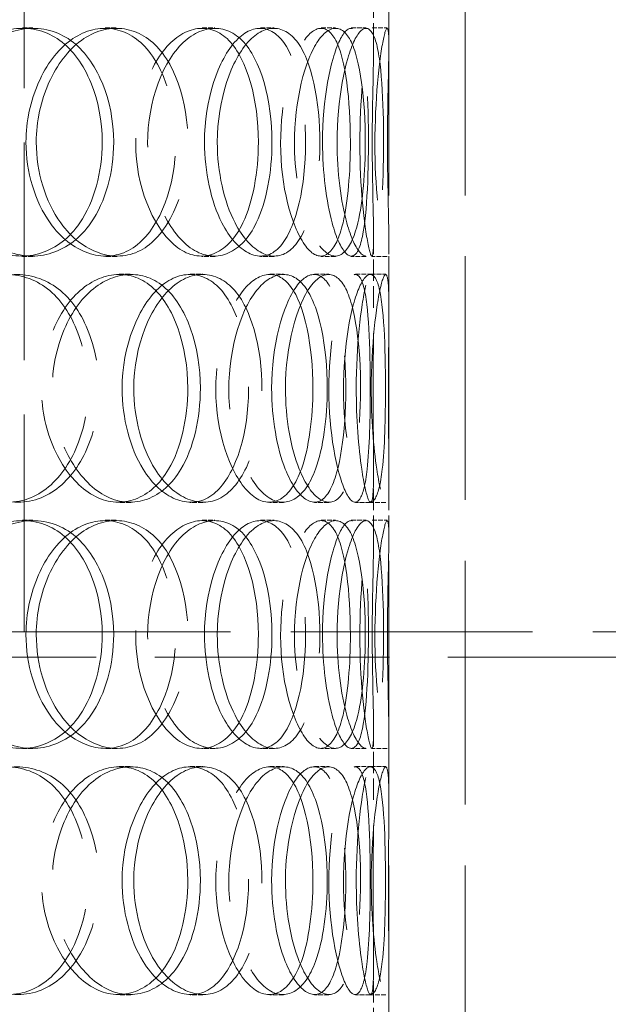
# Model space of a CAD drawing. Units: millimetres. Extents: x -8375 to 3757, y -627 to 9840.
# Drawn here: x 2262 to 2378, y 7655 to 7849 of the extents above; entities that cross this region are included whole.
import ezdxf

# ---------------------------------------------------------------- set-up
doc = ezdxf.new("R2010")
doc.units = ezdxf.units.MM
doc.header["$LTSCALE"] = 24
doc.linetypes.add('DASHED_SPACE', pattern=[0.2067, 0.1654, -0.0413])
doc.layers.add('Dimension (ISO)', color=3, linetype='Continuous', lineweight=9)
doc.layers.add('Hidden (ISO)', color=7, linetype='DASHED_SPACE', lineweight=9, true_color=0x0080c0)
doc.styles.add('Note Text (ISO)', font='tahoma.ttf')
doc.dimstyles.new('Default (ISO)', dxfattribs={"dimscale": 24, "dimtxt": 3.5, "dimasz": 3.5, "dimexe": 1.5, "dimexo": 0, "dimgap": 1, "dimtad": 1, "dimrnd": 1e-08, "dimtxsty": 'Note Text (ISO)', "dimcen": 0.09, "dimdle": 10, "dimclrd": 256, "dimclre": 256, "dimclrt": 256, "dimazin": 2, "dimtfac": 1.001486, "dimtmove": 0, "dimatfit": 3, "dimfxl": 1, "dimtolj": 1, "dimlwd": -1, "dimlwe": -1, "dimarcsym": 0})

# ---------------------------------------------------------------- blocks, each defined once
blk = doc.blocks.new('*D44')
at = {"layer": 'Defpoints', "color": 0, "transparency": 16777216}
for p in [(2515.92, 9023.06), (2853.71, 9023.06), (1959.82, 6038.06)]:
    blk.add_point(p, dxfattribs=at)
at = {"layer": 'Dimension (ISO)', "transparency": 16777216}
for p, q in [((2515.92, 9023.06), (2889.71, 9023.06)), ((2853.71, 6122.06), (2853.71, 8939.06))]:
    blk.add_line(p, q, dxfattribs=at)
for points in [[(2839.71, 8939.06), (2867.71, 8939.06), (2853.71, 9023.06)], [(2839.71, 6122.06), (2867.71, 6122.06), (2853.71, 6038.06)]]:
    blk.add_solid(points, dxfattribs=at)
at = {"layer": 'Dimension (ISO)', "transparency": 16777216, "insert": (2741.88, 7410.51), "char_height": 84, "attachment_point": 1, "rotation": 90, "style": 'Note Text (ISO)'}
blk.add_mtext('\\A1;2985', dxfattribs=at)

msp = doc.modelspace()

# ---------------------------------------------------------------- linework, layer by layer
at = {"layer": 'Hidden (ISO)', "ltscale": 10.798949}
msp.add_line((2263.033, 7728.0586), (2263.033, 8103.0586), dxfattribs=at)
at = {"layer": 'Hidden (ISO)', "ltscale": 12.094824}
for p, q in [((2334.8155, 7394.0586), (2334.8155, 7994.0586)), ((2349.8155, 7394.0586), (2349.8155, 7994.0586))]:
    msp.add_line(p, q, dxfattribs=at)
at = {"layer": 'Hidden (ISO)', "ltscale": 1.062436}
for p, q in [((2331.8155, 7843.7804), (2331.8155, 7857.1688)), ((2334.8155, 7843.7804), (2334.8155, 7857.1688)), ((2331.8155, 7791.9484), (2331.8155, 7805.3369)), ((2334.8155, 7791.9484), (2334.8155, 7805.3369)), ((2331.8155, 7746.7804), (2331.8155, 7760.1688)), ((2334.8155, 7746.7804), (2334.8155, 7760.1688)), ((2331.8155, 7694.9484), (2331.8155, 7708.3369)), ((2334.8155, 7694.9484), (2334.8155, 7708.3369)), ((2331.8155, 7649.7804), (2331.8155, 7663.1688)), ((2334.8155, 7649.7804), (2334.8155, 7663.1688))]:
    msp.add_line(p, q, dxfattribs=at)
at = {"layer": 'Hidden (ISO)', "ltscale": 0.237987}
for p, q in [((2262.7132, 7847.0586), (2264.7354, 7847.0586)), ((2278.9788, 7847.0586), (2281.2312, 7847.0586)), ((2298.0301, 7847.0586), (2300.552, 7847.0586)), ((2309.5157, 7847.0586), (2312.2001, 7847.0586)), ((2321.4787, 7847.0586), (2324.3325, 7847.0586)), ((2327.4193, 7847.0586), (2330.3571, 7847.0586)), ((2331.4976, 7847.0586), (2334.4931, 7847.0586)), ((2264.7354, 7802.0586), (2262.7132, 7802.0586)), ((2281.2312, 7802.0586), (2278.9788, 7802.0586)), ((2300.552, 7802.0586), (2298.0301, 7802.0586)), ((2312.2001, 7802.0586), (2309.5157, 7802.0586)), ((2324.3325, 7802.0586), (2321.4787, 7802.0586)), ((2330.3571, 7802.0586), (2327.4193, 7802.0586)), ((2334.4931, 7802.0586), (2331.4976, 7802.0586)), ((2281.7251, 7798.5586), (2284.0163, 7798.5586)), ((2295.7177, 7798.5586), (2298.2069, 7798.5586)), ((2311.3556, 7798.5586), (2314.0661, 7798.5586)), ((2320.1421, 7798.5586), (2322.9769, 7798.5586)), ((2328.2304, 7798.5586), (2331.1796, 7798.5586)), ((2331.2257, 7798.5586), (2334.2173, 7798.5586)), ((2284.0163, 7753.5586), (2281.7251, 7753.5586)), ((2298.2069, 7753.5586), (2295.7177, 7753.5586)), ((2314.0661, 7753.5586), (2311.3556, 7753.5586)), ((2322.9769, 7753.5586), (2320.1421, 7753.5586)), ((2331.1796, 7753.5586), (2328.2304, 7753.5586)), ((2334.2173, 7753.5586), (2331.2257, 7753.5586)), ((2262.7132, 7750.0586), (2264.7354, 7750.0586)), ((2278.9788, 7750.0586), (2281.2312, 7750.0586)), ((2298.0301, 7750.0586), (2300.552, 7750.0586)), ((2309.5157, 7750.0586), (2312.2001, 7750.0586)), ((2321.4787, 7750.0586), (2324.3325, 7750.0586)), ((2327.4193, 7750.0586), (2330.3571, 7750.0586)), ((2331.4976, 7750.0586), (2334.4931, 7750.0586)), ((2264.7354, 7705.0586), (2262.7132, 7705.0586)), ((2281.2312, 7705.0586), (2278.9788, 7705.0586)), ((2300.552, 7705.0586), (2298.0301, 7705.0586)), ((2312.2001, 7705.0586), (2309.5157, 7705.0586)), ((2324.3325, 7705.0586), (2321.4787, 7705.0586)), ((2330.3571, 7705.0586), (2327.4193, 7705.0586)), ((2334.4931, 7705.0586), (2331.4976, 7705.0586)), ((2281.7251, 7701.5586), (2284.0163, 7701.5586)), ((2295.7177, 7701.5586), (2298.2069, 7701.5586)), ((2311.3556, 7701.5586), (2314.0661, 7701.5586)), ((2320.1421, 7701.5586), (2322.9769, 7701.5586)), ((2328.2304, 7701.5586), (2331.1796, 7701.5586)), ((2331.2257, 7701.5586), (2334.2173, 7701.5586)), ((2284.0163, 7656.5586), (2281.7251, 7656.5586)), ((2298.2069, 7656.5586), (2295.7177, 7656.5586)), ((2314.0661, 7656.5586), (2311.3556, 7656.5586)), ((2322.9769, 7656.5586), (2320.1421, 7656.5586)), ((2331.1796, 7656.5586), (2328.2304, 7656.5586)), ((2334.2173, 7656.5586), (2331.2257, 7656.5586))]:
    msp.add_line(p, q, dxfattribs=at)
at = {"layer": 'Hidden (ISO)', "ltscale": 11.988581}
msp.add_line((2256.0401, 7728.0586), (2969.7155, 7728.0586), dxfattribs=at)
at = {"layer": 'Hidden (ISO)', "ltscale": 11.632916}
msp.add_line((2969.7155, 7723.0586), (949.9155, 7723.0586), dxfattribs=at)
at = {"layer": 'Hidden (ISO)', "ltscale": 14.173407}
for points in [[(2278.3936, 7824.5586), (2278.3936, 7832.8159), (2275.1788, 7840.8824), (2270.0194, 7844.6207), (2264.9512, 7848.293), (2258.1106, 7847.6368), (2252.9799, 7842.9787), (2247.7179, 7838.2014), (2244.6554, 7829.4194), (2245.6495, 7821.194), (2246.6334, 7813.0531), (2251.4987, 7805.834), (2257.3974, 7803.2214), (2263.3492, 7800.5853), (2269.9622, 7802.7681), (2273.969, 7808.6388), (2276.8123, 7812.8047), (2278.3936, 7818.6635), (2278.3936, 7824.5586)], [(2263.3649, 7824.5586), (2263.3649, 7832.8159), (2267.0332, 7840.8824), (2272.1188, 7844.6207), (2277.1146, 7848.293), (2283.1091, 7847.6368), (2287.1574, 7842.9787), (2291.3093, 7838.2014), (2293.3965, 7829.4194), (2292.6815, 7821.194), (2291.9737, 7813.0531), (2288.496, 7805.834), (2283.572, 7803.2214), (2278.6038, 7800.5853), (2272.289, 7802.7681), (2268.1181, 7808.6388), (2265.1584, 7812.8047), (2263.3649, 7818.6635), (2263.3649, 7824.5586)], [(2309.1194, 7824.5586), (2309.1194, 7832.8159), (2306.9654, 7840.8824), (2303.3034, 7844.6207), (2299.7061, 7848.293), (2294.6592, 7847.6368), (2290.7592, 7842.9787), (2286.7595, 7838.2014), (2284.3473, 7829.4194), (2285.1207, 7821.194), (2285.8862, 7813.0531), (2289.6769, 7805.834), (2294.0915, 7803.2214), (2298.5459, 7800.5853), (2303.2919, 7802.7681), (2306.0792, 7808.6388), (2308.0571, 7812.8047), (2309.1194, 7818.6635), (2309.1194, 7824.5586)], [(2298.5073, 7824.5586), (2298.5073, 7832.8159), (2301.2136, 7840.8824), (2304.7858, 7844.6207), (2308.2949, 7848.293), (2312.3113, 7847.6368), (2314.8928, 7842.9787), (2317.5404, 7838.2014), (2318.7646, 7829.4194), (2318.3311, 7821.194), (2317.9021, 7813.0531), (2315.8015, 7805.834), (2312.574, 7803.2214), (2309.3176, 7800.5853), (2304.9349, 7802.7681), (2301.9478, 7808.6388), (2299.8281, 7812.8047), (2298.5073, 7818.6635), (2298.5073, 7824.5586)], [(2327.2385, 7824.5586), (2327.2385, 7832.8159), (2326.2887, 7840.8824), (2324.3679, 7844.6207), (2322.4811, 7848.293), (2319.5641, 7847.6368), (2317.1545, 7842.9787), (2314.6834, 7838.2014), (2313.0823, 7829.4194), (2313.5834, 7821.194), (2314.0794, 7813.0531), (2316.543, 7805.834), (2319.1797, 7803.2214), (2321.8401, 7800.5853), (2324.4029, 7802.7681), (2325.7851, 7808.6388), (2326.766, 7812.8047), (2327.2385, 7818.6635), (2327.2385, 7824.5586)], [(2321.7496, 7824.5586), (2321.7496, 7832.8159), (2323.3138, 7840.8824), (2325.1347, 7844.6207), (2326.9234, 7848.293), (2328.6941, 7847.6368), (2329.637, 7842.9787), (2330.604, 7838.2014), (2330.8837, 7829.4194), (2330.7606, 7821.194), (2330.6388, 7813.0531), (2330.0553, 7805.834), (2328.7393, 7803.2214), (2327.4114, 7800.5853), (2325.2527, 7802.7681), (2323.6482, 7808.6388), (2322.5097, 7812.8047), (2321.7496, 7818.6635), (2321.7496, 7824.5586)], [(2331.5441, 7824.5586), (2331.5441, 7832.8159), (2331.8619, 7840.8824), (2331.8102, 7844.6207), (2331.7595, 7848.293), (2331.1666, 7847.6368), (2330.408, 7842.9787), (2329.63, 7838.2014), (2328.9465, 7829.4194), (2329.1421, 7821.194), (2329.3356, 7813.0531), (2330.308, 7805.834), (2330.9911, 7803.2214), (2331.6804, 7800.5853), (2331.8894, 7802.7681), (2331.7744, 7808.6388), (2331.6929, 7812.8047), (2331.5441, 7818.6635), (2331.5441, 7824.5586)], [(2242.0355, 7776.0586), (2242.0355, 7784.3159), (2246.0966, 7792.3824), (2251.8174, 7796.1207), (2257.4372, 7799.793), (2264.2784, 7799.1368), (2268.9644, 7794.4787), (2273.7704, 7789.7014), (2276.2402, 7780.9194), (2275.4012, 7772.694), (2274.5707, 7764.5531), (2270.4861, 7757.334), (2264.8305, 7754.7214), (2259.1241, 7752.0853), (2251.9939, 7754.2681), (2247.3311, 7760.1388), (2244.0223, 7764.3047), (2242.0355, 7770.1635), (2242.0355, 7776.0586)], [(2295.2228, 7776.0586), (2295.2228, 7784.3159), (2292.5157, 7792.3824), (2288.0679, 7796.1207), (2283.6986, 7799.793), (2277.7048, 7799.1368), (2273.1513, 7794.4787), (2268.4814, 7789.7014), (2265.721, 7780.9194), (2266.6122, 7772.694), (2267.4943, 7764.5531), (2271.8588, 7757.334), (2277.0589, 7754.7214), (2282.3059, 7752.0853), (2288.0332, 7754.2681), (2291.4589, 7760.1388), (2293.8899, 7764.3047), (2295.2228, 7770.1635), (2295.2228, 7776.0586)], [(2282.2943, 7776.0586), (2282.2943, 7784.3159), (2285.5085, 7792.3824), (2289.8739, 7796.1207), (2294.1622, 7799.793), (2299.2098, 7799.1368), (2302.5527, 7794.4787), (2305.9811, 7789.7014), (2307.6508, 7780.9194), (2307.0716, 7772.694), (2306.4985, 7764.5531), (2303.6858, 7757.334), (2299.5757, 7754.7214), (2295.4287, 7752.0853), (2290.0349, 7754.2681), (2286.4257, 7760.1388), (2283.8646, 7764.3047), (2282.2943, 7770.1635), (2282.2943, 7776.0586)], [(2319.8511, 7776.0586), (2319.8511, 7784.3159), (2318.2861, 7792.3824), (2315.4712, 7796.1207), (2312.706, 7799.793), (2308.6905, 7799.1368), (2305.5092, 7794.4787), (2302.2464, 7789.7014), (2300.2229, 7780.9194), (2300.8655, 7772.694), (2301.5016, 7764.5531), (2304.6551, 7757.334), (2308.2105, 7754.7214), (2311.7979, 7752.0853), (2315.4831, 7754.2681), (2317.5854, 7760.1388), (2319.0773, 7764.3047), (2319.8511, 7770.1635), (2319.8511, 7776.0586)], [(2311.7327, 7776.0586), (2311.7327, 7784.3159), (2313.886, 7792.3824), (2316.6053, 7796.1207), (2319.2765, 7799.793), (2322.1944, 7799.1368), (2323.9715, 7794.4787), (2325.794, 7789.7014), (2326.5523, 7780.9194), (2326.2717, 7772.694), (2325.9939, 7764.5531), (2324.6406, 7757.334), (2322.3497, 7754.7214), (2320.0382, 7752.0853), (2316.74, 7754.2681), (2314.4248, 7760.1388), (2312.782, 7764.3047), (2311.7327, 7770.1635), (2311.7327, 7776.0586)], [(2331.158, 7776.0586), (2331.158, 7784.3159), (2330.8393, 7792.3824), (2329.8448, 7796.1207), (2328.8678, 7799.793), (2327.0981, 7799.1368), (2325.5007, 7794.4787), (2323.8624, 7789.7014), (2322.7105, 7780.9194), (2323.0618, 7772.694), (2323.4094, 7764.5531), (2325.1419, 7757.334), (2326.8158, 7754.7214), (2328.5047, 7752.0853), (2329.9023, 7754.2681), (2330.5413, 7760.1388), (2330.9947, 7764.3047), (2331.158, 7770.1635), (2331.158, 7776.0586)], [(2328.3904, 7776.0586), (2328.3904, 7784.3159), (2329.3393, 7792.3824), (2330.2314, 7796.1207), (2331.1077, 7799.793), (2331.7016, 7799.1368), (2331.7945, 7794.4787), (2331.8898, 7789.7014), (2331.6862, 7780.9194), (2331.7227, 7772.694), (2331.7589, 7764.5531), (2331.955, 7757.334), (2331.6359, 7754.7214), (2331.3139, 7752.0853), (2330.3308, 7754.2681), (2329.4639, 7760.1388), (2328.8487, 7764.3047), (2328.3904, 7770.1635), (2328.3904, 7776.0586)], [(2278.3936, 7727.5586), (2278.3936, 7735.8159), (2275.1788, 7743.8824), (2270.0194, 7747.6207), (2264.9512, 7751.293), (2258.1106, 7750.6368), (2252.9799, 7745.9787), (2247.7179, 7741.2014), (2244.6554, 7732.4194), (2245.6495, 7724.194), (2246.6334, 7716.0531), (2251.4987, 7708.834), (2257.3974, 7706.2214), (2263.3492, 7703.5853), (2269.9622, 7705.7681), (2273.969, 7711.6388), (2276.8123, 7715.8047), (2278.3936, 7721.6635), (2278.3936, 7727.5586)], [(2263.3649, 7727.5586), (2263.3649, 7735.8159), (2267.0332, 7743.8824), (2272.1188, 7747.6207), (2277.1146, 7751.293), (2283.1091, 7750.6368), (2287.1574, 7745.9787), (2291.3093, 7741.2014), (2293.3965, 7732.4194), (2292.6815, 7724.194), (2291.9737, 7716.0531), (2288.496, 7708.834), (2283.572, 7706.2214), (2278.6038, 7703.5853), (2272.289, 7705.7681), (2268.1181, 7711.6388), (2265.1584, 7715.8047), (2263.3649, 7721.6635), (2263.3649, 7727.5586)], [(2309.1194, 7727.5586), (2309.1194, 7735.8159), (2306.9654, 7743.8824), (2303.3034, 7747.6207), (2299.7061, 7751.293), (2294.6592, 7750.6368), (2290.7592, 7745.9787), (2286.7595, 7741.2014), (2284.3473, 7732.4194), (2285.1207, 7724.194), (2285.8862, 7716.0531), (2289.6769, 7708.834), (2294.0915, 7706.2214), (2298.5459, 7703.5853), (2303.2919, 7705.7681), (2306.0792, 7711.6388), (2308.0571, 7715.8047), (2309.1194, 7721.6635), (2309.1194, 7727.5586)], [(2298.5073, 7727.5586), (2298.5073, 7735.8159), (2301.2136, 7743.8824), (2304.7858, 7747.6207), (2308.2949, 7751.293), (2312.3113, 7750.6368), (2314.8928, 7745.9787), (2317.5404, 7741.2014), (2318.7646, 7732.4194), (2318.3311, 7724.194), (2317.9021, 7716.0531), (2315.8015, 7708.834), (2312.574, 7706.2214), (2309.3176, 7703.5853), (2304.9349, 7705.7681), (2301.9478, 7711.6388), (2299.8281, 7715.8047), (2298.5073, 7721.6635), (2298.5073, 7727.5586)], [(2327.2385, 7727.5586), (2327.2385, 7735.8159), (2326.2887, 7743.8824), (2324.3679, 7747.6207), (2322.4811, 7751.293), (2319.5641, 7750.6368), (2317.1545, 7745.9787), (2314.6834, 7741.2014), (2313.0823, 7732.4194), (2313.5834, 7724.194), (2314.0794, 7716.0531), (2316.543, 7708.834), (2319.1797, 7706.2214), (2321.8401, 7703.5853), (2324.4029, 7705.7681), (2325.7851, 7711.6388), (2326.766, 7715.8047), (2327.2385, 7721.6635), (2327.2385, 7727.5586)], [(2321.7496, 7727.5586), (2321.7496, 7735.8159), (2323.3138, 7743.8824), (2325.1347, 7747.6207), (2326.9234, 7751.293), (2328.6941, 7750.6368), (2329.637, 7745.9787), (2330.604, 7741.2014), (2330.8837, 7732.4194), (2330.7606, 7724.194), (2330.6388, 7716.0531), (2330.0553, 7708.834), (2328.7393, 7706.2214), (2327.4114, 7703.5853), (2325.2527, 7705.7681), (2323.6482, 7711.6388), (2322.5097, 7715.8047), (2321.7496, 7721.6635), (2321.7496, 7727.5586)], [(2331.5441, 7727.5586), (2331.5441, 7735.8159), (2331.8619, 7743.8824), (2331.8102, 7747.6207), (2331.7595, 7751.293), (2331.1666, 7750.6368), (2330.408, 7745.9787), (2329.63, 7741.2014), (2328.9465, 7732.4194), (2329.1421, 7724.194), (2329.3356, 7716.0531), (2330.308, 7708.834), (2330.9911, 7706.2214), (2331.6804, 7703.5853), (2331.8894, 7705.7681), (2331.7744, 7711.6388), (2331.6929, 7715.8047), (2331.5441, 7721.6635), (2331.5441, 7727.5586)], [(2242.0355, 7679.0586), (2242.0355, 7687.3159), (2246.0966, 7695.3824), (2251.8174, 7699.1207), (2257.4372, 7702.793), (2264.2784, 7702.1368), (2268.9644, 7697.4787), (2273.7704, 7692.7014), (2276.2402, 7683.9194), (2275.4012, 7675.694), (2274.5707, 7667.5531), (2270.4861, 7660.334), (2264.8305, 7657.7214), (2259.1241, 7655.0853), (2251.9939, 7657.2681), (2247.3311, 7663.1388), (2244.0223, 7667.3047), (2242.0355, 7673.1635), (2242.0355, 7679.0586)], [(2295.2228, 7679.0586), (2295.2228, 7687.3159), (2292.5157, 7695.3824), (2288.0679, 7699.1207), (2283.6986, 7702.793), (2277.7048, 7702.1368), (2273.1513, 7697.4787), (2268.4814, 7692.7014), (2265.721, 7683.9194), (2266.6122, 7675.694), (2267.4943, 7667.5531), (2271.8588, 7660.334), (2277.0589, 7657.7214), (2282.3059, 7655.0853), (2288.0332, 7657.2681), (2291.4589, 7663.1388), (2293.8899, 7667.3047), (2295.2228, 7673.1635), (2295.2228, 7679.0586)], [(2282.2943, 7679.0586), (2282.2943, 7687.3159), (2285.5085, 7695.3824), (2289.8739, 7699.1207), (2294.1622, 7702.793), (2299.2098, 7702.1368), (2302.5527, 7697.4787), (2305.9811, 7692.7014), (2307.6508, 7683.9194), (2307.0716, 7675.694), (2306.4985, 7667.5531), (2303.6858, 7660.334), (2299.5757, 7657.7214), (2295.4287, 7655.0853), (2290.0349, 7657.2681), (2286.4257, 7663.1388), (2283.8646, 7667.3047), (2282.2943, 7673.1635), (2282.2943, 7679.0586)], [(2319.8511, 7679.0586), (2319.8511, 7687.3159), (2318.2861, 7695.3824), (2315.4712, 7699.1207), (2312.706, 7702.793), (2308.6905, 7702.1368), (2305.5092, 7697.4787), (2302.2464, 7692.7014), (2300.2229, 7683.9194), (2300.8655, 7675.694), (2301.5016, 7667.5531), (2304.6551, 7660.334), (2308.2105, 7657.7214), (2311.7979, 7655.0853), (2315.4831, 7657.2681), (2317.5854, 7663.1388), (2319.0773, 7667.3047), (2319.8511, 7673.1635), (2319.8511, 7679.0586)], [(2311.7327, 7679.0586), (2311.7327, 7687.3159), (2313.886, 7695.3824), (2316.6053, 7699.1207), (2319.2765, 7702.793), (2322.1944, 7702.1368), (2323.9715, 7697.4787), (2325.794, 7692.7014), (2326.5523, 7683.9194), (2326.2717, 7675.694), (2325.9939, 7667.5531), (2324.6406, 7660.334), (2322.3497, 7657.7214), (2320.0382, 7655.0853), (2316.74, 7657.2681), (2314.4248, 7663.1388), (2312.782, 7667.3047), (2311.7327, 7673.1635), (2311.7327, 7679.0586)], [(2331.158, 7679.0586), (2331.158, 7687.3159), (2330.8393, 7695.3824), (2329.8448, 7699.1207), (2328.8678, 7702.793), (2327.0981, 7702.1368), (2325.5007, 7697.4787), (2323.8624, 7692.7014), (2322.7105, 7683.9194), (2323.0618, 7675.694), (2323.4094, 7667.5531), (2325.1419, 7660.334), (2326.8158, 7657.7214), (2328.5047, 7655.0853), (2329.9023, 7657.2681), (2330.5413, 7663.1388), (2330.9947, 7667.3047), (2331.158, 7673.1635), (2331.158, 7679.0586)], [(2328.3904, 7679.0586), (2328.3904, 7687.3159), (2329.3393, 7695.3824), (2330.2314, 7699.1207), (2331.1077, 7702.793), (2331.7016, 7702.1368), (2331.7945, 7697.4787), (2331.8898, 7692.7014), (2331.6862, 7683.9194), (2331.7227, 7675.694), (2331.7589, 7667.5531), (2331.955, 7660.334), (2331.6359, 7657.7214), (2331.3139, 7655.0853), (2330.3308, 7657.2681), (2329.4639, 7663.1388), (2328.8487, 7667.3047), (2328.3904, 7673.1635), (2328.3904, 7679.0586)]]:
    msp.add_open_spline(points, degree=3, knots=[0, 0, 0, 0, 0.17522609, 0.17522609, 0.17522609, 0.34735603, 0.34735603, 0.34735603, 0.52388904, 0.52388904, 0.52388904, 0.69860926, 0.69860926, 0.69860926, 0.87490126, 0.87490126, 0.87490126, 1, 1, 1, 1], dxfattribs=at)
at = {"layer": 'Hidden (ISO)', "ltscale": 14.273366}
for points in [[(2280.6377, 7824.5586), (2280.6377, 7818.6635), (2279.034, 7812.8047), (2276.1504, 7808.6388), (2272.0869, 7802.7681), (2265.3803, 7800.5853), (2259.3443, 7803.2214), (2253.3622, 7805.834), (2248.428, 7813.0531), (2247.4301, 7821.194), (2246.422, 7829.4194), (2249.5278, 7838.2014), (2254.8643, 7842.9787), (2260.0676, 7847.6368), (2267.0051, 7848.293), (2272.1449, 7844.6207), (2277.3773, 7840.8824), (2280.6377, 7832.8159), (2280.6377, 7824.5586)], [(2265.3962, 7824.5586), (2265.3962, 7818.6635), (2267.2152, 7812.8047), (2270.2167, 7808.6388), (2274.4466, 7802.7681), (2280.8508, 7800.5853), (2285.8893, 7803.2214), (2290.883, 7805.834), (2294.4099, 7813.0531), (2295.1277, 7821.194), (2295.8529, 7829.4194), (2293.7361, 7838.2014), (2289.5255, 7842.9787), (2285.4199, 7847.6368), (2279.3405, 7848.293), (2274.2741, 7844.6207), (2269.1165, 7840.8824), (2265.3962, 7832.8159), (2265.3962, 7824.5586)], [(2311.7983, 7824.5586), (2311.7983, 7818.6635), (2310.7209, 7812.8047), (2308.715, 7808.6388), (2305.8882, 7802.7681), (2301.0751, 7800.5853), (2296.5577, 7803.2214), (2292.0805, 7805.834), (2288.2362, 7813.0531), (2287.4599, 7821.194), (2286.6756, 7829.4194), (2289.1219, 7838.2014), (2293.1782, 7842.9787), (2297.1334, 7847.6368), (2302.2517, 7848.293), (2305.8999, 7844.6207), (2309.6137, 7840.8824), (2311.7983, 7832.8159), (2311.7983, 7824.5586)], [(2301.0359, 7824.5586), (2301.0359, 7818.6635), (2302.3754, 7812.8047), (2304.5251, 7808.6388), (2307.5545, 7802.7681), (2311.9992, 7800.5853), (2315.3018, 7803.2214), (2318.5749, 7805.834), (2320.7052, 7813.0531), (2321.1403, 7821.194), (2321.58, 7829.4194), (2320.3384, 7838.2014), (2317.6533, 7842.9787), (2315.0353, 7847.6368), (2310.9621, 7848.293), (2307.4034, 7844.6207), (2303.7806, 7840.8824), (2301.0359, 7832.8159), (2301.0359, 7824.5586)], [(2330.1737, 7824.5586), (2330.1737, 7818.6635), (2329.6945, 7812.8047), (2328.6998, 7808.6388), (2327.298, 7802.7681), (2324.6989, 7800.5853), (2322.0009, 7803.2214), (2319.3269, 7805.834), (2316.8285, 7813.0531), (2316.3254, 7821.194), (2315.8172, 7829.4194), (2317.4409, 7838.2014), (2319.9471, 7842.9787), (2322.3907, 7847.6368), (2325.349, 7848.293), (2327.2625, 7844.6207), (2329.2105, 7840.8824), (2330.1737, 7832.8159), (2330.1737, 7824.5586)], [(2324.6072, 7824.5586), (2324.6072, 7818.6635), (2325.378, 7812.8047), (2326.5327, 7808.6388), (2328.1598, 7802.7681), (2330.3491, 7800.5853), (2331.6957, 7803.2214), (2333.0304, 7805.834), (2333.6221, 7813.0531), (2333.7457, 7821.194), (2333.8705, 7829.4194), (2333.5868, 7838.2014), (2332.6061, 7842.9787), (2331.6499, 7847.6368), (2329.8542, 7848.293), (2328.0402, 7844.6207), (2326.1935, 7840.8824), (2324.6072, 7832.8159), (2324.6072, 7824.5586)], [(2334.5403, 7824.5586), (2334.5403, 7818.6635), (2334.6911, 7812.8047), (2334.7738, 7808.6388), (2334.8904, 7802.7681), (2334.6784, 7800.5853), (2333.9795, 7803.2214), (2333.2867, 7805.834), (2332.3005, 7813.0531), (2332.1043, 7821.194), (2331.9059, 7829.4194), (2332.5991, 7838.2014), (2333.3881, 7842.9787), (2334.1574, 7847.6368), (2334.7587, 7848.293), (2334.8102, 7844.6207), (2334.8626, 7840.8824), (2334.5403, 7832.8159), (2334.5403, 7824.5586)], [(2243.765, 7776.0586), (2243.765, 7770.1635), (2245.78, 7764.3047), (2249.1356, 7760.1388), (2253.8644, 7754.2681), (2261.0955, 7752.0853), (2266.8826, 7754.7214), (2272.6182, 7757.334), (2276.7607, 7764.5531), (2277.6029, 7772.694), (2278.4538, 7780.9194), (2275.949, 7789.7014), (2271.075, 7794.4787), (2266.3227, 7799.1368), (2259.3846, 7799.793), (2253.6854, 7796.1207), (2247.8836, 7792.3824), (2243.765, 7784.3159), (2243.765, 7776.0586)], [(2297.705, 7776.0586), (2297.705, 7770.1635), (2296.3532, 7764.3047), (2293.8879, 7760.1388), (2290.4137, 7754.2681), (2284.6052, 7752.0853), (2279.2841, 7754.7214), (2274.0103, 7757.334), (2269.5841, 7764.5531), (2268.6895, 7772.694), (2267.7857, 7780.9194), (2270.5852, 7789.7014), (2275.3212, 7794.4787), (2279.9391, 7799.1368), (2286.0177, 7799.793), (2290.4488, 7796.1207), (2294.9596, 7792.3824), (2297.705, 7784.3159), (2297.705, 7776.0586)], [(2284.5935, 7776.0586), (2284.5935, 7770.1635), (2286.186, 7764.3047), (2288.7834, 7760.1388), (2292.4436, 7754.2681), (2297.9138, 7752.0853), (2302.1195, 7754.7214), (2306.2877, 7757.334), (2309.1402, 7764.5531), (2309.7215, 7772.694), (2310.3088, 7780.9194), (2308.6155, 7789.7014), (2305.1386, 7794.4787), (2301.7484, 7799.1368), (2296.6294, 7799.793), (2292.2804, 7796.1207), (2287.8532, 7792.3824), (2284.5935, 7784.3159), (2284.5935, 7776.0586)], [(2322.6818, 7776.0586), (2322.6818, 7770.1635), (2321.897, 7764.3047), (2320.384, 7760.1388), (2318.2519, 7754.2681), (2314.5146, 7752.0853), (2310.8764, 7754.7214), (2307.2707, 7757.334), (2304.0726, 7764.5531), (2303.4276, 7772.694), (2302.7758, 7780.9194), (2304.828, 7789.7014), (2308.1369, 7794.4787), (2311.3633, 7799.1368), (2315.4356, 7799.793), (2318.2399, 7796.1207), (2321.0947, 7792.3824), (2322.6818, 7784.3159), (2322.6818, 7776.0586)], [(2314.4485, 7776.0586), (2314.4485, 7770.1635), (2315.5126, 7764.3047), (2317.1787, 7760.1388), (2319.5266, 7754.2681), (2322.8716, 7752.0853), (2325.2158, 7754.7214), (2327.539, 7757.334), (2328.9116, 7764.5531), (2329.1932, 7772.694), (2329.4779, 7780.9194), (2328.7088, 7789.7014), (2326.8605, 7794.4787), (2325.0583, 7799.1368), (2322.0991, 7799.793), (2319.3901, 7796.1207), (2316.6323, 7792.3824), (2314.4485, 7784.3159), (2314.4485, 7776.0586)], [(2334.1487, 7776.0586), (2334.1487, 7770.1635), (2333.9831, 7764.3047), (2333.5233, 7760.1388), (2332.8753, 7754.2681), (2331.4579, 7752.0853), (2329.745, 7754.7214), (2328.0475, 7757.334), (2326.2905, 7764.5531), (2325.9379, 7772.694), (2325.5816, 7780.9194), (2326.7498, 7789.7014), (2328.4113, 7794.4787), (2330.0313, 7799.1368), (2331.8261, 7799.793), (2332.8169, 7796.1207), (2333.8255, 7792.3824), (2334.1487, 7784.3159), (2334.1487, 7776.0586)], [(2331.3419, 7776.0586), (2331.3419, 7770.1635), (2331.8067, 7764.3047), (2332.4306, 7760.1388), (2333.3098, 7754.2681), (2334.3068, 7752.0853), (2334.6333, 7754.7214), (2334.957, 7757.334), (2334.7581, 7764.5531), (2334.7214, 7772.694), (2334.6844, 7780.9194), (2334.8908, 7789.7014), (2334.7942, 7794.4787), (2334.6999, 7799.1368), (2334.0977, 7799.793), (2333.209, 7796.1207), (2332.3043, 7792.3824), (2331.3419, 7784.3159), (2331.3419, 7776.0586)], [(2280.6377, 7727.5586), (2280.6377, 7721.6635), (2279.034, 7715.8047), (2276.1504, 7711.6388), (2272.0869, 7705.7681), (2265.3803, 7703.5853), (2259.3443, 7706.2214), (2253.3622, 7708.834), (2248.428, 7716.0531), (2247.4301, 7724.194), (2246.422, 7732.4194), (2249.5278, 7741.2014), (2254.8643, 7745.9787), (2260.0676, 7750.6368), (2267.0051, 7751.293), (2272.1449, 7747.6207), (2277.3773, 7743.8824), (2280.6377, 7735.8159), (2280.6377, 7727.5586)], [(2265.3962, 7727.5586), (2265.3962, 7721.6635), (2267.2152, 7715.8047), (2270.2167, 7711.6388), (2274.4466, 7705.7681), (2280.8508, 7703.5853), (2285.8893, 7706.2214), (2290.883, 7708.834), (2294.4099, 7716.0531), (2295.1277, 7724.194), (2295.8529, 7732.4194), (2293.7361, 7741.2014), (2289.5255, 7745.9787), (2285.4199, 7750.6368), (2279.3405, 7751.293), (2274.2741, 7747.6207), (2269.1165, 7743.8824), (2265.3962, 7735.8159), (2265.3962, 7727.5586)], [(2311.7983, 7727.5586), (2311.7983, 7721.6635), (2310.7209, 7715.8047), (2308.715, 7711.6388), (2305.8882, 7705.7681), (2301.0751, 7703.5853), (2296.5577, 7706.2214), (2292.0805, 7708.834), (2288.2362, 7716.0531), (2287.4599, 7724.194), (2286.6756, 7732.4194), (2289.1219, 7741.2014), (2293.1782, 7745.9787), (2297.1334, 7750.6368), (2302.2517, 7751.293), (2305.8999, 7747.6207), (2309.6137, 7743.8824), (2311.7983, 7735.8159), (2311.7983, 7727.5586)], [(2301.0359, 7727.5586), (2301.0359, 7721.6635), (2302.3754, 7715.8047), (2304.5251, 7711.6388), (2307.5545, 7705.7681), (2311.9992, 7703.5853), (2315.3018, 7706.2214), (2318.5749, 7708.834), (2320.7052, 7716.0531), (2321.1403, 7724.194), (2321.58, 7732.4194), (2320.3384, 7741.2014), (2317.6533, 7745.9787), (2315.0353, 7750.6368), (2310.9621, 7751.293), (2307.4034, 7747.6207), (2303.7806, 7743.8824), (2301.0359, 7735.8159), (2301.0359, 7727.5586)], [(2330.1737, 7727.5586), (2330.1737, 7721.6635), (2329.6945, 7715.8047), (2328.6998, 7711.6388), (2327.298, 7705.7681), (2324.6989, 7703.5853), (2322.0009, 7706.2214), (2319.3269, 7708.834), (2316.8285, 7716.0531), (2316.3254, 7724.194), (2315.8172, 7732.4194), (2317.4409, 7741.2014), (2319.9471, 7745.9787), (2322.3907, 7750.6368), (2325.349, 7751.293), (2327.2625, 7747.6207), (2329.2105, 7743.8824), (2330.1737, 7735.8159), (2330.1737, 7727.5586)], [(2324.6072, 7727.5586), (2324.6072, 7721.6635), (2325.378, 7715.8047), (2326.5327, 7711.6388), (2328.1598, 7705.7681), (2330.3491, 7703.5853), (2331.6957, 7706.2214), (2333.0304, 7708.834), (2333.6221, 7716.0531), (2333.7457, 7724.194), (2333.8705, 7732.4194), (2333.5868, 7741.2014), (2332.6061, 7745.9787), (2331.6499, 7750.6368), (2329.8542, 7751.293), (2328.0402, 7747.6207), (2326.1935, 7743.8824), (2324.6072, 7735.8159), (2324.6072, 7727.5586)], [(2334.5403, 7727.5586), (2334.5403, 7721.6635), (2334.6911, 7715.8047), (2334.7738, 7711.6388), (2334.8904, 7705.7681), (2334.6784, 7703.5853), (2333.9795, 7706.2214), (2333.2867, 7708.834), (2332.3005, 7716.0531), (2332.1043, 7724.194), (2331.9059, 7732.4194), (2332.5991, 7741.2014), (2333.3881, 7745.9787), (2334.1574, 7750.6368), (2334.7587, 7751.293), (2334.8102, 7747.6207), (2334.8626, 7743.8824), (2334.5403, 7735.8159), (2334.5403, 7727.5586)], [(2243.765, 7679.0586), (2243.765, 7673.1635), (2245.78, 7667.3047), (2249.1356, 7663.1388), (2253.8644, 7657.2681), (2261.0955, 7655.0853), (2266.8826, 7657.7214), (2272.6182, 7660.334), (2276.7607, 7667.5531), (2277.6029, 7675.694), (2278.4538, 7683.9194), (2275.949, 7692.7014), (2271.075, 7697.4787), (2266.3227, 7702.1368), (2259.3846, 7702.793), (2253.6854, 7699.1207), (2247.8836, 7695.3824), (2243.765, 7687.3159), (2243.765, 7679.0586)], [(2297.705, 7679.0586), (2297.705, 7673.1635), (2296.3532, 7667.3047), (2293.8879, 7663.1388), (2290.4137, 7657.2681), (2284.6052, 7655.0853), (2279.2841, 7657.7214), (2274.0103, 7660.334), (2269.5841, 7667.5531), (2268.6895, 7675.694), (2267.7857, 7683.9194), (2270.5852, 7692.7014), (2275.3212, 7697.4787), (2279.9391, 7702.1368), (2286.0177, 7702.793), (2290.4488, 7699.1207), (2294.9596, 7695.3824), (2297.705, 7687.3159), (2297.705, 7679.0586)], [(2284.5935, 7679.0586), (2284.5935, 7673.1635), (2286.186, 7667.3047), (2288.7834, 7663.1388), (2292.4436, 7657.2681), (2297.9138, 7655.0853), (2302.1195, 7657.7214), (2306.2877, 7660.334), (2309.1402, 7667.5531), (2309.7215, 7675.694), (2310.3088, 7683.9194), (2308.6155, 7692.7014), (2305.1386, 7697.4787), (2301.7484, 7702.1368), (2296.6294, 7702.793), (2292.2804, 7699.1207), (2287.8532, 7695.3824), (2284.5935, 7687.3159), (2284.5935, 7679.0586)], [(2322.6818, 7679.0586), (2322.6818, 7673.1635), (2321.897, 7667.3047), (2320.384, 7663.1388), (2318.2519, 7657.2681), (2314.5146, 7655.0853), (2310.8764, 7657.7214), (2307.2707, 7660.334), (2304.0726, 7667.5531), (2303.4276, 7675.694), (2302.7758, 7683.9194), (2304.828, 7692.7014), (2308.1369, 7697.4787), (2311.3633, 7702.1368), (2315.4356, 7702.793), (2318.2399, 7699.1207), (2321.0947, 7695.3824), (2322.6818, 7687.3159), (2322.6818, 7679.0586)], [(2314.4485, 7679.0586), (2314.4485, 7673.1635), (2315.5126, 7667.3047), (2317.1787, 7663.1388), (2319.5266, 7657.2681), (2322.8716, 7655.0853), (2325.2158, 7657.7214), (2327.539, 7660.334), (2328.9116, 7667.5531), (2329.1932, 7675.694), (2329.4779, 7683.9194), (2328.7088, 7692.7014), (2326.8605, 7697.4787), (2325.0583, 7702.1368), (2322.0991, 7702.793), (2319.3901, 7699.1207), (2316.6323, 7695.3824), (2314.4485, 7687.3159), (2314.4485, 7679.0586)], [(2334.1487, 7679.0586), (2334.1487, 7673.1635), (2333.9831, 7667.3047), (2333.5233, 7663.1388), (2332.8753, 7657.2681), (2331.4579, 7655.0853), (2329.745, 7657.7214), (2328.0475, 7660.334), (2326.2905, 7667.5531), (2325.9379, 7675.694), (2325.5816, 7683.9194), (2326.7498, 7692.7014), (2328.4113, 7697.4787), (2330.0313, 7702.1368), (2331.8261, 7702.793), (2332.8169, 7699.1207), (2333.8255, 7695.3824), (2334.1487, 7687.3159), (2334.1487, 7679.0586)], [(2331.3419, 7679.0586), (2331.3419, 7673.1635), (2331.8067, 7667.3047), (2332.4306, 7663.1388), (2333.3098, 7657.2681), (2334.3068, 7655.0853), (2334.6333, 7657.7214), (2334.957, 7660.334), (2334.7581, 7667.5531), (2334.7214, 7675.694), (2334.6844, 7683.9194), (2334.8908, 7692.7014), (2334.7942, 7697.4787), (2334.6999, 7702.1368), (2334.0977, 7702.793), (2333.209, 7699.1207), (2332.3043, 7695.3824), (2331.3419, 7687.3159), (2331.3419, 7679.0586)]]:
    msp.add_open_spline(points, degree=3, knots=[-1, -1, -1, -1, -0.87490126, -0.87490126, -0.87490126, -0.69860926, -0.69860926, -0.69860926, -0.52388904, -0.52388904, -0.52388904, -0.34735603, -0.34735603, -0.34735603, -0.17522609, -0.17522609, -0.17522609, 0, 0, 0, 0], dxfattribs=at)

# ---------------------------------------------------------------- dimensions: what is measured, and where the dimension line sits
at = {"layer": 'Dimension (ISO)'}
dim = msp.add_linear_dim(base=(2853.7123, 9023.0586), p1=(1959.8155, 6038.0586), p2=(2515.9241, 9023.0586), angle=270, dimstyle='Default (ISO)', override={"dimgap": 1, "dimdec": 2, "dimse1": 1, "dimtol": 0, "dimlim": 0, "dimtp": 0, "dimtm": 0, "dimtdec": 2, "dimtofl": 0, "dimatfit": 1}, dxfattribs=at)
dim.commit()
dim.dimension.update_dxf_attribs({"geometry": '*D44', "text_midpoint": (2853.7123, 7530.5586), "dimtype": 160})

doc.saveas('drawing.dxf')
